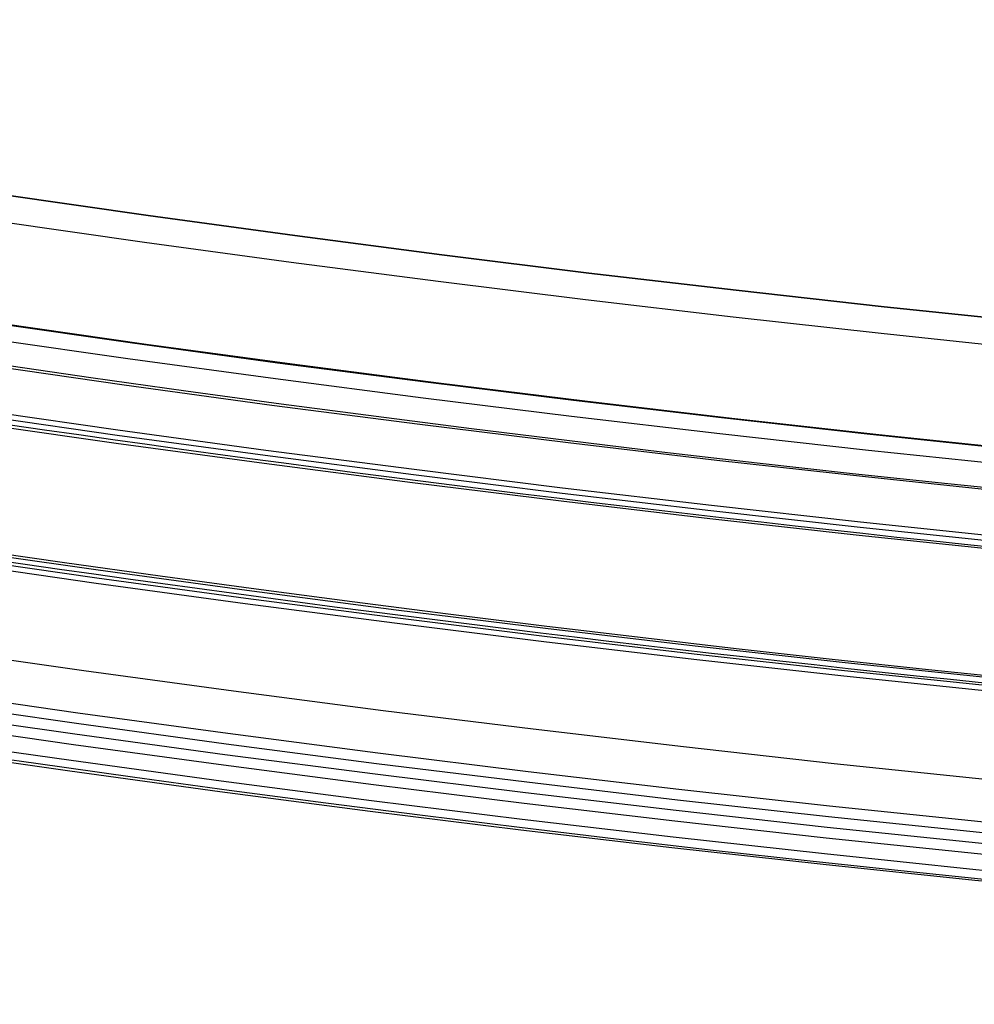
# Model space of a CAD drawing. Units: millimetres. Extents: x -11 to 890, y -451 to 451.
# Drawn here: x 376 to 393, y -451 to -432 of the extents above; entities that cross this region are included whole.
import ezdxf

# ---------------------------------------------------------------- set-up
doc = ezdxf.new("R2010")
doc.units = ezdxf.units.MM
doc.header["$MEASUREMENT"] = 0
doc.layers.add('4', color=7, linetype='Continuous')

msp = doc.modelspace()

# ---------------------------------------------------------------- linework, layer by layer
at = {"layer": '4'}
for centre, radius, end in [((439.5, 0, 6.5), 450.5, 4.036381095561395e-14), ((439.5000000000001, 0, -6.800000000009), 450.5000000000049, 0), ((439.5, 0, -0.1500000000044963), 450.5, 0), ((439.5000000000016, -1.751623080406021e-46, -7.000000000018867), 450.2999999999982, 0), ((439.5, 0, -7.0000000000188), 450.3, 0), ((439.5, 0, 7), 450, 0), ((439.4999999999982, 7.006492321624158e-46, -7.000000000018867), 449.8000000000016, 8.924909720317302e-47), ((439.5, 0, -7.0000000000188), 449.8, 0), ((439.4999999999999, 0, -6.800000000009), 449.5999999999951, 0), ((439.5, 0, -5.000000000010001), 449.6000000000049, 0), ((439.5, 0, -5.9000000000095), 449.6, 359.9999999999999), ((439.5000000000014, 0, -4.800000000000132), 449.3999999999984, 0), ((439.5, 0, -4.8000000000002), 449.4, 0), ((439.5, 0, -5.6), 448.6, 0), ((439.5, 3.851859888774472e-34, -4.799999999999999), 448.6, 360), ((439.5, 0, -5.199999999999999), 448.6, 0), ((439.4999999999999, 0, -4.300000000001025), 446.9500000000003, 0), ((439.4999999999999, 0, -3.800000000001026), 446.9500000000003, 0), ((439.4999999999999, 0, -3.300000000001025), 446.9500000000003, 0), ((439.4999999999999, 0, -2.800000000001024), 446.9500000000003, 0), ((439.4999999999998, 0, -2.300000000000794), 446.9500000000002, 0), ((439.4999999999999, 0, -1.800000000001023), 446.9500000000003, 0), ((439.4999999999999, 0, -1.300000000001022), 446.9500000000003, 0), ((439.4999999999999, 0, -0.8000000000006251), 446.9500000000003, 0), ((439.4999999999999, 0, -0.3000000000006251), 446.9500000000003, 0), ((439.4999999999999, 0, 0.1999999999993838), 446.9500000000003, 0), ((439.4999999999999, 0, 0.699999999999374), 446.9500000000003, 0), ((439.4999999999999, 0, 1.199999999998975), 446.9500000000003, 0), ((439.4999999999999, 0, 1.699999999999237), 446.9500000000005, 0), ((439.5, 0, 1.800000000000466), 446.8499999999995, 0), ((439.4999999999998, -3.503246160812114e-46, -4.800000000000001), 446.7000000000002, 0), ((439.4999999999999, 5.474521616711745e-31, -4.550000000000834), 446.7000000000002, 0), ((439.4999999999999, 0, -4.050000000000983), 446.7000000000003, 0), ((439.4999999999999, 0, -3.550000000000982), 446.7000000000003, 0), ((439.4999999999999, 0, -3.050000000000982), 446.7000000000003, 0), ((439.4999999999998, 0, -2.550000000001017), 446.7000000000002, 0), ((439.4999999999999, 0, -2.050000000000763), 446.7000000000003, 0), ((439.4999999999999, 0, -1.550000000000983), 446.7000000000003, 0), ((439.4999999999999, 0, -1.050000000000895), 446.7000000000002, 0), ((439.4999999999998, 0, -0.5500000000006686), 446.7000000000002, 0), ((439.4999999999999, 0, -0.05000000000062332), 446.7000000000003, 0), ((439.4999999999999, 0, 0.4499999999994158), 446.7000000000003, 0), ((439.4999999999999, 0, 0.9499999999992896), 446.7000000000004, 0), ((439.4999999999999, 0, 1.449999999999016), 446.7000000000003, 0), ((439.5, 0, -4.675000000000501), 446.7, 4.036381095561395e-14), ((439.5000000000001, 0, 1.449999999998987), 444.2999999999997, 0), ((439.5000000000001, 0, 0.9499999999993065), 444.2999999999996, 0), ((439.5000000000001, 0, 0.4499999999993847), 444.2999999999997, 0), ((439.5000000000002, 0, -0.05000000000061178), 444.2999999999998, 0), ((439.5000000000002, 0, -0.5500000000008072), 444.2999999999997, 0), ((439.5000000000001, 0, -1.050000000000889), 444.2999999999998, 0), ((439.5000000000001, 0, -1.550000000001013), 444.2999999999997, 0), ((439.5000000000001, 0, -2.05000000000101), 444.2999999999997, 0), ((439.5000000000001, 0, -2.550000000001013), 444.2999999999997, 0), ((439.5000000000001, 0, -3.050000000001013), 444.2999999999997, 0), ((439.5000000000001, 0, -3.55000000000101), 444.2999999999997, 0), ((439.5000000000001, 0, -4.050000000001011), 444.2999999999997, 0), ((439.5000000000001, 0, -4.550000000000877), 444.2999999999998, 0), ((439.5, 0, -4.800000000000001), 444.3, 0), ((439.5, 0, -4.675000000000501), 444.3, 0), ((439.5000000000001, 0, 1.800000000000017), 444.15, 0), ((439.5000000000001, 0, 1.699999999999256), 444.0499999999995, 0), ((439.5000000000001, 0, 1.199999999998975), 444.0499999999998, 0), ((439.5000000000001, 0, 0.6999999999994229), 444.0499999999997, 0), ((439.5000000000001, 0, 0.1999999999993971), 444.0499999999997, 0), ((439.5000000000002, 0, -0.3000000000007157), 444.0499999999997, 0), ((439.5000000000001, 0, -0.8000000000005967), 444.0499999999997, 0), ((439.5000000000001, 0, -1.300000000000979), 444.0499999999997, 0), ((439.5000000000001, 0, -1.800000000000976), 444.0499999999997, 0), ((439.5000000000001, 0, -2.300000000000981), 444.0499999999997, 0), ((439.5000000000001, 0, -2.800000000000976), 444.0499999999997, 0), ((439.5000000000001, 0, -3.300000000000979), 444.0499999999997, 0), ((439.5000000000001, 0, -3.800000000000978), 444.0499999999997, 0), ((439.5000000000001, 0, -4.300000000000979), 444.0499999999997, 0), ((439.4999999999999, -3.503246160811991e-46, -4.799999999999999), 443.2000000000002, 0), ((439.5, 0, -4.799999999999999), 443.2, 4.036381095561395e-14), ((439.5, 0, -4.300000000000001), 442.7, 0), ((439.5, -1.425544893103272e-32, 4.69999999999), 442.7000000000052, 0), ((439.5, 0, 0.1999999999950006), 442.7, 0), ((439.5000000000014, 0, 5.000000000000133), 442.3999999999984, 0), ((439.5, 0, 5.0000000000002), 442.4, 357.7214494614545), ((439.5, -3.155443620884047e-30, -1), 440.5, 1.311296880507409e-19), ((439.5, -3.155443620884047e-30, -5), 440.5, 0), ((439.5, 0, -3), 440.5, 0), ((439.5, 0, 5), 440, 8.217890998551568e-31), ((439.5, 0, 3), 440, 0), ((439.5, 0, 4), 440, 0), ((439.5, 0, -0.9999999999999999), 440, 3.28569698506515e-20), ((439.5, 0, -1.3), 440, 1.021074323397666e-52), ((439.5, 0, -1.15), 440, 0)]:
    msp.add_arc(centre, radius, 180, end, dxfattribs=at)
at = {"layer": '4', "extrusion": (1.224646799147353e-16, 5.046468293750711e-19, -1)}
msp.add_arc((-439.5, 1.513940488125186e-18, -2.999999999999946), 440, 180, 5.782826693570031e-17, dxfattribs=at)
at = {"layer": '4', "extrusion": (1.224646799147353e-16, -2.523234146875356e-19, -1)}
msp.add_arc((-439.5, -7.998652245594741e-19, -3.169999999999946), 440, 180, 0, dxfattribs=at)
at = {"layer": '4', "extrusion": (1.224646799147353e-16, 0, -1)}
for centre, end in [((-439.5, 0, -3.084999999999946), 0), ((-439.5, 6.310887241768094e-30, -2.999999999999946), 0), ((-439.5, 0, -0.9999999999999462), 2.891413346785015e-17)]:
    msp.add_arc(centre, 440, 180, end, dxfattribs=at)
at = {"layer": '4', "extrusion": (1.224646799147353e-16, 1.009293658750142e-18, -1)}
msp.add_arc((-439.5, -1.009293658750197e-18, 1.000000000000054), 440, 180, 5.782826693570031e-17, dxfattribs=at)
at = {"layer": '4'}
for points, knots in [([(886.35, -5.472334221989915e-14, 1.8), (886.3499999999999, -446.85, 1.8), (439.5, -446.85, 1.8), (-7.350000000000002, -446.85, 1.8), (-7.350000000000023, 5.472334221989975e-14, 1.8)], [-1403.820677256599, -1403.820677256599, -1403.820677256599, -701.9103386282995, -701.9103386282995, 0, 0, 0]), ([(-4.799999999999045, 0, -4.8), (-4.799999999999025, -444.2999999999994, -4.8), (439.5000000000005, -444.2999999999995, -4.8), (883.8000000000001, -444.2999999999995, -4.8), (883.8, 0, -4.8)], [0, 0, 0, 697.9048079949725, 697.9048079949725, 1395.809615989945, 1395.809615989945, 1395.809615989945])]:
    msp.add_rational_spline(points, [1, 0.7071067811865476, 1, 0.7071067811865476, 1], degree=2, knots=knots, dxfattribs=at)

doc.saveas('drawing.dxf')
